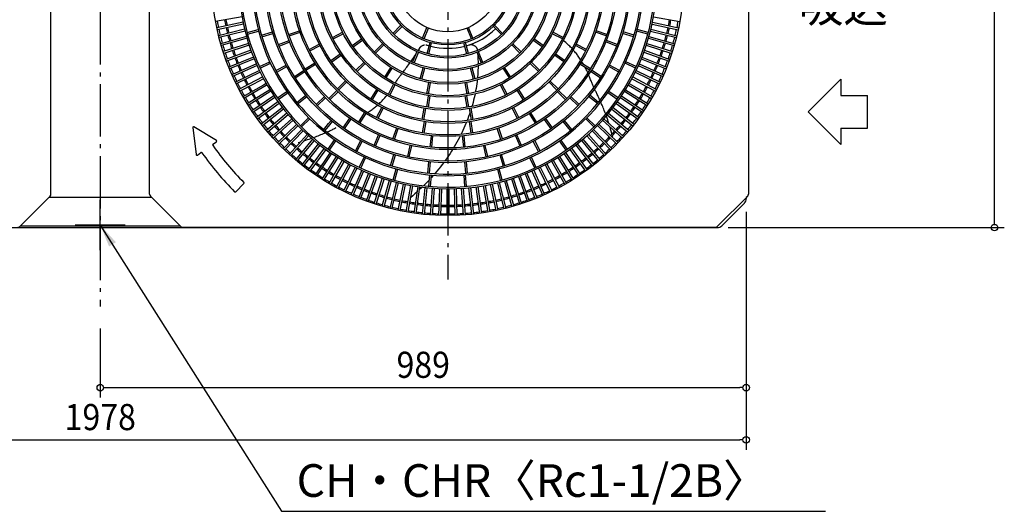
# Model space of a CAD drawing. Extents: x -1175 to 1384, y -814 to 791.
# Drawn here: x -123 to 1384, y -814 to -61 of the extents above; entities that cross this region are included whole.
import ezdxf
from ezdxf.enums import TextEntityAlignment as Align

# ---------------------------------------------------------------- set-up
doc = ezdxf.new("R2010")
doc.units = 0
doc.header["$LTSCALE"] = 20
doc.header["$PDMODE"] = 35
doc.header["$PDSIZE"] = 100
doc.linetypes.add('DASHDOT', pattern=[5.5, 4, -0.6, 0.3, -0.6])
doc.layers.get('DEFPOINTS').update_dxf_attribs({"linetype": 'CONTINUOUS'})
for name, color, linetype in [('BASIS', 6, 'DASHDOT'), ('DETAIL', 5, 'CONTINUOUS'), ('NOTE', 4, 'CONTINUOUS'), ('OUTLINE', 3, 'CONTINUOUS'), ('SIZE', 30, 'CONTINUOUS')]:
    doc.layers.add(name, color=color, linetype=linetype)
doc.styles.get("Standard").update_dxf_attribs({"font": 'SIMPLEX', "width": 0.9, "bigfont": 'BIGFONT'})

msp = doc.modelspace()

# ---------------------------------------------------------------- linework, layer by layer
at = {"layer": 'BASIS', "color": 6, "linetype": 'DASHDOT'}
for p, q in [((0, 500), (0, -500)), ((532, 458.7), (532, -458.7))]:
    msp.add_line(p, q, dxfattribs=at)
at = {"layer": 'DEFPOINTS', "color": 7, "linetype": 'CONTINUOUS'}
for p in [(989, -335.1), (989, -335.1), (-38.3, -375.5), (941.1, -379.5), (0, -514.1), (989, -624.4), (989, -704.4)]:
    msp.add_point(p, dxfattribs=at)
at = {"layer": 'DETAIL', "color": 5, "linetype": 'CONTINUOUS'}
for p, q in [((-75.5, -328.3), (-75.5, 328.3)), ((75.5, -328.3), (75.5, 328.3)), ((992.5, 328.3), (992.5, -328.3)), ((217, -57.1), (176.6, -64.2)), ((847, -57.1), (887.4, -64.2)), ((218.6, -65.1), (178.5, -73.6)), ((219.2, -68), (179.1, -76.6)), ((448, -82.2), (460.4, -69.8)), ((449.8, -84), (462.2, -71.6)), ((493.5, -89.6), (500.2, -73.4)), ((495.8, -90.6), (502.5, -74.4)), ((568.2, -90.6), (561.5, -74.4)), ((570.5, -89.6), (563.8, -73.4)), ((614.2, -84), (601.8, -71.6)), ((616, -82.2), (603.6, -69.8)), ((844.8, -68), (884.9, -76.6)), ((845.4, -65.1), (885.5, -73.6)), ((221, -76), (181.2, -85.9)), ((221.8, -78.9), (182, -88.8)), ((223.9, -86.8), (184.4, -98.1)), ((224.7, -89.7), (185.3, -101)), ((224.9, -81), (241.8, -76.5)), ((225.5, -83.4), (242.4, -78.9)), ((246.8, -85.2), (263.6, -80.1)), ((247.6, -87.6), (264.3, -82.5)), ((288.4, -83.9), (305, -78.2)), ((289.3, -86.2), (305.8, -80.5)), ((355.4, -88.6), (371, -80.6)), ((356.5, -90.8), (372.1, -82.9)), ((707.5, -90.8), (691.9, -82.9)), ((708.6, -88.6), (693, -80.6)), ((774.7, -86.2), (758.2, -80.5)), ((775.6, -83.9), (759, -78.2)), ((816.4, -87.6), (799.7, -82.5)), ((817.2, -85.2), (800.4, -80.1)), ((838.5, -83.4), (821.6, -78.9)), ((839.1, -81), (822.2, -76.5)), ((839.3, -89.7), (878.7, -101)), ((840.1, -86.8), (879.6, -98.1)), ((842.2, -78.9), (882, -88.8)), ((843, -76), (882.8, -85.9)), ((227.1, -97.5), (188.1, -110.2)), ((228, -100.3), (189, -113)), ((272.8, -99.4), (289.1, -93.1)), ((273.7, -101.8), (290, -95.4)), ((319.7, -106.7), (335.3, -98.8)), ((320.9, -109), (336.5, -101)), ((385.8, -100.8), (400.2, -90.8)), ((387.3, -102.9), (401.6, -92.8)), ((419.7, -110.5), (432.1, -98.1)), ((421.5, -112.3), (433.9, -99.9)), ((487.5, -107.3), (489.1, -104.7)), ((489.1, -104.7), (489.3, -104.4)), ((489.3, -104.4), (489.4, -104.1)), ((489.4, -104.1), (489.6, -103.8)), ((489.6, -103.8), (489.8, -103.6)), ((489.8, -103.6), (490.1, -103.3)), ((490.3, -103.1), (490.5, -102.8)), ((490.5, -102.8), (490.7, -102.6)), ((490.7, -102.6), (491, -102.4)), ((491, -102.4), (491.2, -102.1)), ((491.2, -102.1), (491.5, -101.9)), ((491.5, -101.9), (491.8, -101.7)), ((491.8, -101.7), (492, -101.5)), ((492, -101.5), (492.3, -101.3)), ((492.3, -101.3), (492.6, -101.2)), ((492.6, -101.2), (492.9, -101)), ((492.9, -101), (493.2, -100.9)), ((493.2, -100.9), (493.5, -100.7)), ((493.8, -100.6), (494.1, -100.5)), ((494.1, -100.5), (494.4, -100.3)), ((494.4, -100.3), (494.7, -100.2)), ((494.7, -100.2), (495.1, -100.1)), ((495.1, -100.1), (495.4, -100.1)), ((495.4, -100.1), (495.7, -100)), ((495.7, -100), (496, -99.9)), ((496, -99.9), (496.4, -99.9)), ((498.4, -99.8), (498.7, -99.8)), ((498.7, -99.8), (499, -99.9)), ((499, -99.9), (499.4, -99.9)), ((499.4, -99.9), (499.7, -100)), ((499.7, -100), (500, -100.1)), ((500, -100.1), (500.3, -100.2)), ((500.3, -100.2), (500.6, -100.2)), ((500.4, -113.2), (504.9, -96.3)), ((502.8, -113.9), (507.3, -96.9)), ((561.2, -113.9), (556.7, -96.9)), ((563.6, -113.2), (559.1, -96.3)), ((564.4, -99.9), (564.7, -99.8)), ((564.7, -99.8), (565, -99.7)), ((565, -99.7), (565.4, -99.7)), ((565.4, -99.7), (565.7, -99.6)), ((565.7, -99.6), (566, -99.5)), ((566, -99.5), (566.3, -99.5)), ((566.3, -99.5), (566.7, -99.5)), ((566.7, -99.5), (567, -99.4)), ((567, -99.4), (567.3, -99.4)), ((567.3, -99.4), (567.7, -99.4)), ((567.7, -99.4), (568, -99.4)), ((568, -99.4), (568.3, -99.5)), ((568.3, -99.5), (568.7, -99.5)), ((568.7, -99.5), (569, -99.5)), ((569, -99.5), (569.3, -99.6)), ((569.3, -99.6), (569.6, -99.7)), ((569.6, -99.7), (570, -99.7)), ((570, -99.7), (570.3, -99.8)), ((570.3, -99.8), (570.6, -99.9)), ((570.6, -99.9), (570.9, -100)), ((570.9, -100), (571.2, -100.1)), ((571.2, -100.1), (571.5, -100.3)), ((571.5, -100.3), (571.8, -100.4)), ((571.8, -100.4), (572.1, -100.6)), ((572.1, -100.6), (572.4, -100.7)), ((572.4, -100.7), (572.7, -100.9)), ((572.7, -100.9), (573, -101.1)), ((573, -101.1), (573.3, -101.2)), ((573.3, -101.2), (573.5, -101.4)), ((573.5, -101.4), (573.8, -101.6)), ((573.8, -101.6), (574, -101.9)), ((574, -101.9), (574.3, -102.1)), ((574.3, -102.1), (574.5, -102.3)), ((574.5, -102.3), (574.8, -102.5)), ((574.8, -102.5), (575, -102.8)), ((575, -102.8), (575.2, -103)), ((575.2, -103), (575.4, -103.3)), ((575.4, -103.3), (575.6, -103.6)), ((575.6, -103.6), (575.8, -103.8)), ((575.8, -103.8), (576, -104.1)), ((576, -104.1), (576.1, -104.4)), ((576.1, -104.4), (576.3, -104.7)), ((576.3, -104.7), (576.5, -105)), ((576.5, -105), (576.6, -105.3)), ((576.6, -105.3), (576.7, -105.6)), ((642.5, -112.3), (630.1, -99.9)), ((644.3, -110.5), (631.9, -98.1)), ((676.7, -102.9), (662.4, -92.8)), ((678.2, -100.8), (663.8, -90.8)), ((709.2, -93.4), (709, -93.2)), ((711, -94.9), (709.2, -93.4)), ((712.7, -96.3), (711, -94.9)), ((714.4, -97.8), (712.7, -96.3)), ((715.9, -99.2), (714.4, -97.8)), ((717.4, -100.6), (715.9, -99.2)), ((718.8, -102), (717.4, -100.6)), ((720.1, -103.3), (718.8, -102)), ((721.3, -104.5), (720.1, -103.3)), ((722.2, -105.5), (721.3, -104.5)), ((743.1, -109), (727.5, -101)), ((744.3, -106.7), (728.7, -98.8)), ((790.3, -101.8), (774, -95.4)), ((791.2, -99.4), (774.9, -93.1)), ((836, -100.3), (875, -113)), ((836.9, -97.5), (875.9, -110.2)), ((230.7, -108.1), (192.1, -122.1)), ((231.7, -110.9), (193.2, -124.9)), ((234.6, -118.5), (196.6, -133.9)), ((353.1, -123.8), (367.4, -113.7)), ((354.5, -125.8), (368.8, -115.8)), ((478.2, -126.6), (484.9, -110.4)), ((478.6, -121.1), (480, -119)), ((480, -119), (481.5, -116.8)), ((480.5, -127.6), (487.2, -111.4)), ((481.5, -116.8), (482.9, -114.5)), ((482.9, -114.5), (483.7, -113.3)), ((486.8, -108.5), (487.5, -107.3)), ((576.7, -105.6), (576.8, -105.9)), ((576.8, -105.9), (577, -106.2)), ((583.5, -127.6), (576.8, -111.4)), ((577, -106.2), (577.1, -106.5)), ((577.1, -106.5), (577.2, -106.8)), ((577.2, -106.8), (577.2, -107.2)), ((577.2, -107.2), (577.3, -107.5)), ((577.3, -107.5), (577.4, -107.8)), ((577.4, -107.8), (577.4, -108.1)), ((577.4, -108.1), (577.4, -108.4)), ((577.9, -114.1), (578, -115.3)), ((578, -115.3), (578.2, -118.7)), ((578.2, -118.7), (578.3, -122.1)), ((585.8, -126.6), (579.1, -110.4)), ((709.5, -125.8), (695.2, -115.8)), ((710.9, -123.8), (696.6, -113.7)), ((724.7, -108.2), (724, -107.4)), ((725.8, -109.4), (724.7, -108.2)), ((726.8, -110.7), (725.8, -109.4)), ((727.8, -111.9), (726.8, -110.7)), ((728.9, -113.2), (727.8, -111.9)), ((729.9, -114.5), (728.9, -113.2)), ((730.9, -115.8), (729.9, -114.5)), ((731.9, -117.2), (730.9, -115.8)), ((732.9, -118.6), (731.9, -117.2)), ((733.9, -120.1), (732.9, -118.6)), ((734.9, -121.6), (733.9, -120.1)), ((829.4, -118.5), (867.4, -133.9)), ((832.3, -110.9), (870.8, -124.9)), ((833.3, -108.1), (871.9, -122.1)), ((235.8, -121.3), (197.7, -136.7)), ((239, -128.8), (201.5, -145.5)), ((240.2, -131.6), (202.7, -148.3)), ((243.6, -133.1), (259.5, -125.7)), ((244.7, -135.4), (260.5, -128)), ((268.9, -139.2), (284.4, -130.9)), ((270.1, -141.4), (285.6, -133.1)), ((313.6, -136.5), (328.4, -127.2)), ((314.9, -138.6), (329.7, -129.3)), ((391.4, -138.8), (403.8, -126.4)), ((393.2, -140.6), (405.6, -128.2)), ((435.5, -149.1), (444.9, -134.3)), ((437.7, -150.4), (447.1, -135.7)), ((468, -135.7), (469.2, -134)), ((469.2, -134), (470.4, -132.3)), ((470.4, -132.3), (471.7, -130.6)), ((471.7, -130.6), (473, -128.8)), ((473, -128.8), (474, -127.4)), ((475.5, -125.4), (475.8, -125)), ((475.8, -125), (477.2, -123.1)), ((477.2, -123.1), (478.6, -121.1)), ((490, -151.9), (494.5, -134.9)), ((492.4, -152.5), (497, -135.6)), ((571.6, -152.5), (567, -135.6)), ((574, -151.9), (569.5, -134.9)), ((578.3, -122.1), (578.4, -125.4)), ((578.4, -135.1), (578.3, -138.4)), ((578.4, -125.4), (578.5, -128.7)), ((578.4, -132.1), (578.4, -135.1)), ((578.5, -128.7), (578.5, -129.4)), ((626.3, -150.4), (616.9, -135.7)), ((628.5, -149.1), (619.1, -134.3)), ((670.8, -140.6), (658.4, -128.2)), ((672.6, -138.8), (660.2, -126.4)), ((749.1, -138.6), (734.3, -129.3)), ((735.5, -122.5), (734.9, -121.6)), ((750.4, -136.5), (735.6, -127.2)), ((738, -126.6), (737, -124.9)), ((739.1, -128.4), (738, -126.6)), ((740, -130), (739.1, -128.4)), ((743.3, -135.9), (742.5, -134.5)), ((793.9, -141.4), (778.4, -133.1)), ((795.1, -139.2), (779.6, -130.9)), ((819.3, -135.4), (803.5, -128)), ((820.4, -133.1), (804.5, -125.7)), ((823.8, -131.6), (861.3, -148.3)), ((825, -128.8), (862.5, -145.5)), ((828.2, -121.3), (866.3, -136.7)), ((243.6, -139), (206.8, -157)), ((244.9, -141.7), (208.1, -159.7)), ((248.7, -149), (227.6, -160.2)), ((297.2, -148.1), (312, -138.7)), ((298.6, -150.2), (313.3, -140.8)), ((456.6, -150.9), (457.3, -149.9)), ((457.3, -149.9), (458, -148.9)), ((458, -148.9), (458.7, -147.9)), ((458.7, -147.9), (459.6, -146.8)), ((459.6, -146.8), (460.5, -145.6)), ((460.5, -145.6), (461.4, -144.4)), ((461.4, -144.4), (461.9, -143.8)), ((463.4, -141.8), (463.5, -141.7)), ((463.5, -141.7), (464.6, -140.3)), ((464.6, -140.3), (465.7, -138.8)), ((465.7, -138.8), (466.8, -137.3)), ((466.8, -137.3), (468, -135.7)), ((577.6, -148.9), (577.4, -150.8)), ((577.9, -145.4), (577.6, -148.9)), ((578.1, -141.8), (577.9, -145.4)), ((578.3, -138.4), (578.1, -141.8)), ((744.1, -137.6), (743.3, -135.9)), ((744.9, -139.3), (744.1, -137.6)), ((745.8, -141.1), (744.9, -139.3)), ((746.5, -142.6), (745.8, -141.1)), ((748.2, -146.8), (747.6, -145.3)), ((749, -148.6), (748.2, -146.8)), ((749.6, -150.2), (749, -148.6)), ((750.2, -151.8), (749.6, -150.2)), ((765.4, -150.2), (750.7, -140.8)), ((766.8, -148.1), (752, -138.7)), ((815.3, -149), (851.6, -168.2)), ((819.1, -141.7), (855.9, -159.7)), ((820.4, -139), (857.2, -157)), ((210.4, -158.5), (210.4, -158.6)), ((227.6, -160.2), (212.4, -168.2)), ((234.4, -159.9), (213.8, -170.9)), ((249.7, -161.3), (218.5, -179.3)), ((254.2, -162.1), (220, -181.9)), ((250.1, -151.6), (234.4, -159.9)), ((254, -158.8), (249.7, -161.3)), ((255.5, -161.4), (254.2, -162.1)), ((363.1, -167.1), (375.5, -154.7)), ((364.9, -168.9), (377.3, -156.5)), ((441.2, -175.5), (449.1, -159.9)), ((443.4, -176.6), (451.4, -161)), ((451.7, -158.3), (452, -157.8)), ((452, -157.8), (452.8, -156.5)), ((452.8, -156.5), (453.6, -155.3)), ((453.6, -155.3), (454.4, -154.1)), ((454.4, -154.1), (455.1, -153)), ((455.1, -153), (455.8, -151.9)), ((455.8, -151.9), (456.6, -150.9)), ((499.9, -174.6), (503, -157.4)), ((502.4, -175.1), (505.4, -157.8)), ((561.6, -175.1), (558.6, -157.8)), ((564.1, -174.6), (561, -157.4)), ((575.9, -163.1), (575.4, -166.7)), ((576.4, -159.6), (575.9, -163.1)), ((576.9, -156), (576.4, -159.6)), ((577.2, -153.5), (576.9, -156)), ((620.6, -176.6), (612.6, -161)), ((622.8, -175.5), (614.9, -159.9)), ((699.1, -168.9), (686.7, -156.5)), ((700.9, -167.1), (688.5, -154.7)), ((750.8, -153.3), (750.2, -151.8)), ((751.4, -154.8), (750.8, -153.3)), ((752, -156.2), (751.4, -154.8)), ((752.5, -157.5), (752, -156.2)), ((753, -158.8), (752.5, -157.5)), ((753.5, -160.1), (753, -158.8)), ((754, -161.3), (753.5, -160.1)), ((754.5, -162.4), (754, -161.3)), ((755, -163.5), (754.5, -162.4)), ((755.4, -164.5), (755, -163.5)), ((755.5, -164.6), (755.4, -164.5)), ((808.5, -161.4), (844, -181.9)), ((810, -158.8), (845.5, -179.3)), ((813.9, -151.6), (850.2, -170.9)), ((259.7, -168.4), (225, -190.1)), ((261.3, -170.9), (226.5, -192.6)), ((265.8, -177.8), (231.8, -200.7)), ((267.5, -180.2), (233.5, -203.2)), ((271.1, -181.1), (282.9, -172.9)), ((272.5, -183.2), (285.4, -174.2)), ((282.9, -172.9), (285.5, -171.1)), ((285.4, -174.2), (286.9, -173.2)), ((304, -185.5), (314.7, -176.7)), ((306.2, -186.9), (316.3, -178.7)), ((330.6, -191.1), (343.3, -179)), ((332.3, -192.9), (345, -180.8)), ((349.9, -182.1), (362.2, -169.8)), ((351.6, -183.9), (364, -171.5)), ((414, -182.8), (423.4, -168.1)), ((416.2, -184.2), (425.6, -169.4)), ((434.2, -182.4), (435.7, -180.7)), ((435.7, -180.7), (437.1, -179)), ((437.1, -179), (438.6, -177.2)), ((438.6, -177.2), (438.8, -177)), ((499.9, -194.9), (502.6, -177.6)), ((502.3, -195.3), (505.1, -178)), ((561.7, -195.3), (558.9, -178)), ((564.1, -194.9), (561.4, -177.6)), ((572.5, -180.9), (571.6, -184.5)), ((573.3, -177.3), (572.5, -180.9)), ((573.8, -175.1), (573.3, -177.3)), ((574.7, -170.2), (574.3, -172.4)), ((575.4, -166.7), (574.7, -170.2)), ((647.8, -184.2), (638.4, -169.4)), ((650, -182.8), (640.6, -168.1)), ((712.4, -183.9), (700, -171.5)), ((714.1, -182.1), (701.8, -169.8)), ((731.7, -192.9), (719, -180.8)), ((733.4, -191.1), (720.7, -179)), ((761.3, -189.8), (747.7, -178.7)), ((762.8, -187.8), (749.3, -176.7)), ((756.8, -167.4), (756.7, -167.2)), ((757.3, -168.5), (756.8, -167.4)), ((757.8, -169.6), (757.3, -168.5)), ((758.4, -170.7), (757.8, -169.6)), ((759, -171.9), (758.4, -170.7)), ((759.6, -173.2), (759, -171.9)), ((760.2, -174.4), (759.6, -173.2)), ((760.9, -175.8), (760.2, -174.4)), ((761.6, -177.1), (760.9, -175.8)), ((762.3, -178.6), (761.6, -177.1)), ((763, -180.1), (762.3, -178.6)), ((763.7, -181.7), (763, -180.1)), ((791.5, -183.2), (777.1, -173.2)), ((792.9, -181.1), (778.5, -171.1)), ((796.5, -180.2), (830.5, -203.2)), ((798.2, -177.8), (832.2, -200.7)), ((802.7, -170.9), (837.5, -192.6)), ((804.3, -168.4), (839, -190.1)), ((272.1, -186.9), (239, -211.1)), ((273.9, -189.4), (240.7, -213.5)), ((278.8, -195.9), (246.5, -221.2)), ((301.2, -187.8), (304, -185.5)), ((302.7, -189.8), (306.2, -186.9)), ((418.8, -196.9), (420.1, -195.8)), ((420.1, -195.8), (421.3, -194.8)), ((421.3, -194.8), (422.6, -193.8)), ((422.6, -193.8), (423.8, -192.7)), ((423, -211.1), (431, -195.5)), ((423.8, -192.7), (424.6, -192)), ((426.5, -190.2), (427.5, -189.3)), ((427.5, -189.3), (428.7, -188.1)), ((428.7, -188.1), (430, -186.8)), ((430, -186.8), (431.4, -185.4)), ((431.4, -185.4), (432.8, -183.9)), ((432.8, -183.9), (434.2, -182.4)), ((569.7, -191.7), (569.1, -194)), ((570.7, -188.1), (569.7, -191.7)), ((571.6, -184.5), (570.7, -188.1)), ((641, -211.1), (633, -195.5)), ((764.5, -183.3), (763.7, -181.7)), ((765.2, -184.9), (764.5, -183.3)), ((766.8, -188.5), (766.3, -187.4)), ((767.6, -190.4), (766.8, -188.5)), ((768.4, -192.3), (767.6, -190.4)), ((769.2, -194.3), (768.4, -192.3)), ((770.1, -196.3), (769.2, -194.3)), ((785.2, -195.9), (817.5, -221.2)), ((790.1, -189.4), (823.3, -213.5)), ((791.9, -186.9), (825, -211.1)), ((280.7, -198.3), (248.4, -223.5)), ((285.8, -204.6), (254.4, -231)), ((287.7, -206.9), (256.3, -233.3)), ((395.5, -218.4), (404.8, -203.6)), ((397.6, -219.8), (406.9, -204.9)), ((406.7, -205.2), (407.1, -205)), ((407.1, -205), (407.1, -205)), ((409.5, -203.5), (410.4, -202.9)), ((410.4, -202.9), (411.9, -201.9)), ((411.9, -201.9), (413.4, -200.9)), ((413.4, -200.9), (414.8, -199.9)), ((414.8, -199.9), (416.2, -198.9)), ((416.2, -198.9), (417.5, -197.9)), ((417.5, -197.9), (418.8, -196.9)), ((425.3, -212.3), (433.2, -196.7)), ((493, -214.1), (496, -196.8)), ((495.5, -214.5), (498.5, -197.2)), ((564, -209.5), (562.7, -213.1)), ((565.3, -205.9), (564, -209.5)), ((566.4, -202.5), (565.3, -205.9)), ((568.5, -214.5), (565.5, -197.2)), ((571, -214.1), (568, -196.8)), ((568.3, -196.7), (568.1, -197.3)), ((638.7, -212.3), (630.8, -196.7)), ((666.4, -219.8), (657.1, -204.9)), ((668.5, -218.4), (659.2, -203.6)), ((770.9, -198.3), (770.1, -196.3)), ((771.7, -200.5), (770.9, -198.3)), ((772.6, -202.6), (771.7, -200.5)), ((773.4, -204.9), (772.6, -202.6)), ((773.8, -205.9), (773.4, -204.9)), ((775.1, -209.6), (774.8, -208.6)), ((776, -212.1), (775.1, -209.6)), ((776.3, -206.9), (807.7, -233.3)), ((778.2, -204.6), (809.6, -231)), ((783.3, -198.3), (815.6, -223.5)), ((177.8, -246), (143.4, -225.1)), ((293.1, -213.1), (262.6, -240.5)), ((295.1, -215.3), (264.6, -242.8)), ((300.7, -221.3), (271.2, -249.8)), ((302.8, -223.4), (273.3, -251.9)), ((306.5, -223.7), (318.9, -211.3)), ((308.3, -225.5), (320.7, -213.1)), ((342.2, -229.3), (349.5, -220.4)), ((344.2, -230.8), (351.3, -222.1)), ((349.5, -220.4), (353.3, -215.7)), ((351.3, -222.1), (355.3, -217.3)), ((371.8, -226.7), (381.8, -212.3)), ((373.8, -228.1), (383.8, -213.8)), ((493.6, -234.5), (496.3, -217.2)), ((496.1, -234.9), (498.8, -217.6)), ((558.3, -223.8), (556.8, -227.3)), ((559.8, -220.2), (558.3, -223.8)), ((560.7, -218.1), (559.8, -220.2)), ((562.7, -213.1), (561.7, -215.5)), ((567.9, -234.9), (565.2, -217.6)), ((570.4, -234.5), (567.7, -217.2)), ((690.2, -228.1), (680.2, -213.8)), ((692.2, -226.7), (682.2, -212.3)), ((719.8, -230.8), (708.7, -217.3)), ((721.8, -229.3), (710.7, -215.7)), ((755.7, -225.5), (743.3, -213.1)), ((757.5, -223.7), (745.1, -211.3)), ((761.2, -223.4), (790.7, -251.9)), ((763.3, -221.3), (792.8, -249.8)), ((768.9, -215.3), (799.4, -242.8)), ((770.9, -213.1), (801.4, -240.5)), ((776.9, -214.6), (776, -212.1)), ((777.8, -217.3), (776.9, -214.6)), ((778.7, -220.1), (777.8, -217.3)), ((778.7, -220.1), (778.7, -220.1)), ((780.5, -225.9), (780.4, -225.7)), ((781.4, -228.9), (780.5, -225.9)), ((141.6, -226.3), (146.8, -267.6)), ((270.6, -232.9), (270.6, -233.4)), ((308.6, -229.2), (280.1, -258.7)), ((310.7, -231.3), (282.2, -260.8)), ((316.7, -236.9), (289.2, -267.4)), ((318.9, -238.9), (291.5, -269.4)), ((327.1, -241.4), (329.4, -240.6)), ((329.4, -240.6), (331.5, -239.7)), ((331.5, -239.7), (333.7, -238.9)), ((333.7, -238.9), (335.7, -238.1)), ((335.7, -238.1), (337.7, -237.2)), ((337.7, -237.2), (339.7, -236.4)), ((339.7, -236.4), (341.6, -235.6)), ((341.6, -235.6), (343.5, -234.8)), ((343.5, -234.8), (344.6, -234.3)), ((347.2, -233.2), (348.7, -232.5)), ((348.7, -232.5), (350.3, -231.7)), ((350.3, -231.7), (351.9, -231)), ((351.9, -231), (353.4, -230.3)), ((353.4, -230.3), (354.9, -229.6)), ((354.9, -229.6), (356.2, -228.9)), ((356.2, -228.9), (357.6, -228.2)), ((357.6, -228.2), (358.8, -227.6)), ((358.8, -227.6), (360.1, -227)), ((360.1, -227), (361.3, -226.4)), ((419.1, -253.6), (426.1, -237.6)), ((421.3, -254.6), (428.4, -238.6)), ((448.1, -243.6), (453.8, -227)), ((450.5, -244.4), (456.2, -227.8)), ((505.1, -256.2), (506.9, -238.8)), ((507.6, -256.4), (509.4, -239)), ((551, -239.3), (549.8, -241.6)), ((553.4, -234.5), (552.3, -236.7)), ((555.1, -230.9), (553.4, -234.5)), ((556.4, -256.4), (554.6, -239)), ((556.8, -227.3), (555.1, -230.9)), ((558.9, -256.2), (557.1, -238.8)), ((613.5, -244.4), (607.8, -227.8)), ((615.9, -243.6), (610.2, -227)), ((642.7, -254.6), (635.6, -238.6)), ((644.9, -253.6), (637.9, -237.6)), ((745.1, -238.9), (772.5, -269.4)), ((747.3, -236.9), (774.8, -267.4)), ((753.3, -231.3), (781.8, -260.8)), ((755.4, -229.2), (783.9, -258.7)), ((782.3, -232.1), (781.4, -228.9)), ((783.2, -235.4), (782.3, -232.1)), ((783.4, -236.3), (783.2, -235.4)), ((784.1, -238.9), (784.1, -238.6)), ((784.7, -241.3), (784.1, -238.9)), ((172.4, -251.8), (177.8, -248)), ((325.1, -244.3), (298.7, -275.7)), ((327.4, -246.2), (301, -277.6)), ((303.1, -249.4), (306.1, -248.5)), ((306.1, -248.5), (306.3, -248.4)), ((333.7, -251.3), (308.5, -283.6)), ((336.1, -253.2), (310.8, -285.5)), ((311.9, -246.7), (314.7, -245.8)), ((311.9, -246.7), (311.9, -246.7)), ((314.7, -245.8), (317.4, -244.9)), ((317.4, -244.9), (319.9, -244)), ((319.9, -244), (322.4, -243.1)), ((322.4, -243.1), (323.4, -242.8)), ((326.1, -241.8), (327.1, -241.4)), ((348.8, -259.5), (358.8, -245.1)), ((350.9, -260.9), (360.9, -246.5)), ((390.6, -261.9), (398.9, -246.4)), ((392.8, -263.1), (401.1, -247.6)), ((470.7, -270.7), (474.5, -253.7)), ((473.1, -271.3), (476.9, -254.2)), ((542, -255.7), (540.9, -257.4)), ((544, -252.2), (542, -255.7)), ((546, -248.6), (544, -252.2)), ((548, -245.1), (546, -248.6)), ((549.8, -241.6), (548, -245.1)), ((590.9, -271.3), (587.1, -254.2)), ((593.3, -270.7), (589.5, -253.7)), ((671.2, -263.1), (662.9, -247.6)), ((673.4, -261.9), (665.1, -246.4)), ((713.1, -260.9), (703.1, -246.5)), ((715.2, -259.5), (705.2, -245.1)), ((727.9, -253.2), (753.2, -285.5)), ((730.3, -251.3), (755.5, -283.6)), ((736.6, -246.2), (763, -277.6)), ((738.9, -244.3), (765.3, -275.7)), ((148.7, -268.4), (154.1, -264.6)), ((342.6, -258.1), (318.5, -291.3)), ((345.1, -259.9), (320.9, -293)), ((351.8, -264.5), (328.8, -298.5)), ((354.2, -266.2), (331.3, -300.2)), ((361.1, -270.7), (339.4, -305.5)), ((444.4, -284.4), (449.5, -267.7)), ((446.8, -285.2), (451.9, -268.4)), ((533.2, -269.4), (530.9, -272.8)), ((535.5, -266), (533.2, -269.4)), ((537.7, -262.6), (535.5, -266)), ((539.4, -259.9), (537.7, -262.6)), ((617.2, -285.2), (612.1, -268.4)), ((619.6, -284.4), (614.5, -267.7)), ((702.9, -270.7), (724.6, -305.5)), ((709.8, -266.2), (732.7, -300.2)), ((712.2, -264.5), (735.2, -298.5)), ((718.9, -259.9), (743.1, -293)), ((721.4, -258.1), (745.5, -291.3)), ((363.6, -272.3), (341.9, -307)), ((370.6, -276.5), (350.1, -312)), ((373.2, -278), (352.7, -313.5)), ((380.4, -281.9), (361.1, -318.2)), ((383, -283.3), (363.8, -319.6)), ((396.6, -287.3), (404, -271.5)), ((398.9, -288.4), (406.3, -272.5)), ((501.6, -296), (503.3, -278.6)), ((504.1, -296.3), (505.8, -278.9)), ((520.9, -286.4), (518.2, -289.7)), ((523.5, -283), (520.9, -286.4)), ((525.8, -280), (523.5, -283)), ((528.5, -276.2), (527.6, -277.5)), ((530.9, -272.8), (528.5, -276.2)), ((559.9, -296.3), (558.2, -278.9)), ((562.4, -296), (560.7, -278.6)), ((665.1, -288.4), (657.7, -272.5)), ((667.4, -287.3), (660, -271.5)), ((681, -283.3), (700.2, -319.6)), ((683.6, -281.9), (702.9, -318.2)), ((690.8, -278), (711.3, -313.5)), ((693.4, -276.5), (713.9, -312)), ((700.4, -272.3), (722.1, -307)), ((390.3, -287.1), (372.3, -323.9)), ((392.5, -289.4), (375, -325.2)), ((403.2, -293), (386.5, -330.5)), ((393, -288.4), (392.5, -289.4)), ((400.4, -291.8), (392.6, -309.5)), ((410.7, -296.2), (395.3, -334.3)), ((413.5, -297.4), (398.1, -335.4)), ((421.1, -300.3), (407.1, -338.8)), ((423.9, -301.3), (409.9, -339.9)), ((448.6, -306.5), (453.1, -289.6)), ((451, -307.1), (455.5, -290.2)), ((503.1, -316.3), (504.6, -298.9)), ((505.6, -316.5), (507.1, -299.1)), ((509.9, -299.6), (507, -302.9)), ((510.2, -299.2), (509.9, -299.6)), ((512.7, -296.3), (512.3, -296.9)), ((515.5, -293), (512.7, -296.3)), ((518.2, -289.7), (515.5, -293)), ((558.4, -316.5), (556.9, -299.1)), ((560.9, -316.3), (559.4, -298.9)), ((613, -307.1), (608.5, -290.2)), ((615.4, -306.5), (610.9, -289.6)), ((640.1, -301.3), (654.1, -339.9)), ((642.9, -300.3), (656.9, -338.8)), ((650.5, -297.4), (665.9, -335.4)), ((653.3, -296.2), (668.7, -334.3)), ((660.8, -293), (677.5, -330.5)), ((663.6, -291.8), (680.3, -329.3)), ((671, -288.4), (689, -325.2)), ((673.7, -287.1), (691.7, -323.9)), ((207.5, -324.5), (219.9, -312.1)), ((392.6, -309.5), (383.7, -329.3)), ((431.7, -304), (419, -343)), ((434.5, -304.9), (421.8, -343.9)), ((442.3, -307.3), (431, -346.7)), ((445.2, -308.1), (433.9, -347.6)), ((453.1, -310.2), (443.2, -350)), ((456, -311), (446.1, -350.8)), ((464, -312.8), (455.4, -352.9)), ((466.9, -313.4), (458.4, -353.5)), ((474.9, -315), (467.8, -355.4)), ((477.9, -315.5), (470.8, -355.9)), ((497.9, -312.5), (495.1, -315.4)), ((501, -309.3), (497.9, -312.5)), ((504, -306.2), (501, -309.3)), ((507, -302.9), (506.7, -303.2)), ((586.1, -315.5), (593.2, -355.9)), ((589.1, -315), (596.2, -355.4)), ((597.1, -313.4), (605.6, -353.5)), ((600, -312.8), (608.6, -352.9)), ((608, -311), (617.9, -350.8)), ((610.9, -310.2), (620.8, -350)), ((618.8, -308.1), (630.1, -347.6)), ((621.7, -307.3), (633, -346.7)), ((629.5, -304.9), (642.2, -343.9)), ((632.3, -304), (645, -343)), ((-123.4, -377.8), (-76.7, -331.2)), ((-123.4, -377.8), (-76.7, -331.2)), ((123.4, -377.8), (76.7, -331.2)), ((123.4, -377.8), (76.7, -331.2)), ((478.3, -331), (474.8, -334)), ((481.7, -328), (478.3, -331)), ((486, -316.8), (480.3, -357.4)), ((484.8, -325.3), (481.7, -328)), ((488.9, -317.2), (483.2, -357.8)), ((488.4, -321.9), (488.3, -322)), ((491.6, -318.8), (488.4, -321.9)), ((492.8, -317.6), (491.6, -318.8)), ((497, -318.2), (492.8, -359)), ((500, -318.5), (495.7, -359.3)), ((508.2, -319.2), (505.3, -360.1)), ((511.2, -319.4), (508.3, -360.4)), ((519.3, -319.9), (517.9, -360.9)), ((522.3, -320), (520.9, -361)), ((530.5, -320.1), (530.5, -361.1)), ((533.5, -320.1), (533.5, -361.1)), ((541.7, -320), (543.1, -361)), ((544.7, -319.9), (546.1, -360.9)), ((552.8, -319.4), (555.7, -360.4)), ((555.8, -319.2), (558.7, -360.1)), ((564, -318.5), (568.3, -359.3)), ((567, -318.2), (571.2, -359)), ((575.1, -317.2), (580.8, -357.8)), ((578, -316.8), (583.7, -357.4)), ((991.3, -331.2), (944.7, -377.8)), ((-78.2, -332.7), (78.2, -332.7)), ((474.8, -334), (474.6, -334.2)), ((986.1, -342.2), (951.7, -376.6)), ((989, -333.5), (989, -335.1)), ((-944.6, -379.5), (944.6, -379.5)), ((-122.4, -376.9), (122.4, -376.9)), ((126.2, -379), (941.8, -379))]:
    msp.add_line(p, q, dxfattribs=at)
for radius in [361.1, 280.1, 277.6, 260.1, 257.6, 240.1, 237.6, 220.1, 217.6, 200.1, 197.6, 180.1, 177.6, 160.1, 157.6, 140, 137.5, 120, 117.5, 100, 97.5, 80]:
    msp.add_circle((532, 0), radius, dxfattribs=at)
for centre, radius, start, end in [((532, 0), 320.1, 244.131, 210.5277), ((532, 0), 317.6, 243.8094, 210.9819), ((532, 0), 300.1, 240.2076, 215.9668), ((532, 0), 297.6, 239.3724, 217.1001), ((532, 0), 358.6, 190.2398, 191.7603), ((532, 0), 347.2, 190.2477, 191.7523), ((532, 0), 345.1, 190.2491, 191.7508), ((532, 0), 347.2, 192.2477, 193.7523), ((532, 0), 345.1, 192.2491, 193.7508), ((532, 0), 105, 285.6821, 314.3179), ((532, 0), 345.1, 346.2492, 347.7509), ((532, 0), 347.2, 346.2477, 347.7523), ((532, 0), 345.1, 348.2492, 349.7509), ((532, 0), 347.2, 348.2477, 349.7523), ((532, 0), 358.6, 348.2397, 349.7602), ((532, 0), 358.6, 192.2398, 193.7602), ((532, 0), 358.6, 194.2397, 195.7602), ((532, 0), 347.2, 194.2477, 195.7523), ((532, 0), 345.1, 194.2492, 195.7508), ((532, 0), 345.1, 344.2492, 345.7508), ((532, 0), 347.2, 344.2477, 345.7523), ((532, 0), 358.6, 344.2398, 345.7603), ((532, 0), 358.6, 346.2398, 347.7602), ((532, 0), 358.6, 196.2398, 197.7602), ((532, 0), 347.2, 196.2477, 197.7523), ((532, 0), 345.1, 196.2492, 197.7509), ((532, 0), 105, 252.6061, 254.3179), ((532, 0), 105, 255.6821, 284.3179), ((532, 0), 345.1, 342.2491, 343.7508), ((532, 0), 347.2, 342.2477, 343.7523), ((532, 0), 358.6, 342.2398, 343.7602), ((532, 0), 358.6, 198.2398, 199.7602), ((532, 0), 347.2, 198.2477, 199.7523), ((532, 0), 345.1, 198.2492, 199.7509), ((532, 0), 347.2, 200.2477, 201.7523), ((532, 0), 345.1, 200.2491, 201.7508), ((532, 0), 345.1, 338.2492, 339.7509), ((532, 0), 347.2, 338.2477, 339.7523), ((532, 0), 345.1, 340.2491, 341.7508), ((532, 0), 347.2, 340.2477, 341.7523), ((532, 0), 358.6, 340.2398, 341.7602), ((532, 0), 358.6, 200.2398, 201.7602), ((532, 0), 347.2, 202.2477, 203.7523), ((532, 0), 345.1, 202.2491, 203.7508), ((532, 0), 345.1, 336.2492, 337.7509), ((532, 0), 347.2, 336.2477, 337.7523), ((532, 0), 358.6, 338.2398, 339.7602), ((532, 0), 358.6, 202.2398, 203.7603), ((532, 0), 358.6, 204.2398, 205.7602), ((532, 0), 347.2, 204.2477, 205.7523), ((532, 0), 345.1, 204.2492, 205.7508), ((532, 0), 345.1, 334.2492, 335.7508), ((532, 0), 347.2, 334.2477, 335.7523), ((532, 0), 358.6, 334.2398, 335.7602), ((532, 0), 358.6, 336.2397, 337.7602), ((532, 0), 358.6, 206.2397, 206.9279), ((532, 0), 358.6, 206.9279, 207.7602), ((532, 0), 347.2, 206.2477, 207.5309), ((532, 0), 345.1, 206.2492, 207.6695), ((532, 0), 347.2, 207.5309, 207.7523), ((532, 0), 347.2, 208.2477, 209.7523), ((532, 0), 345.1, 207.6695, 207.7509), ((532, 0), 345.1, 208.2492, 209.7509), ((532, 0), 320.1, 210.5277, 244.131), ((532, 0), 317.6, 210.9819, 243.8094), ((532, 0), 345.1, 330.2491, 331.7508), ((532, 0), 347.2, 330.2477, 331.7523), ((532, 0), 345.1, 332.2491, 333.7508), ((532, 0), 347.2, 332.2477, 333.7523), ((532, 0), 358.6, 332.2398, 333.7603), ((532, 0), 358.6, 208.2397, 209.7602), ((532, 0), 358.6, 210.2398, 211.7602), ((532, 0), 347.2, 210.2477, 211.7523), ((532, 0), 345.1, 210.2491, 211.7508), ((532, 0), 300.1, 215.9668, 240.2076), ((532, 0), 297.6, 217.1001, 239.3724), ((532, 0), 345.1, 328.2492, 329.7509), ((532, 0), 347.2, 328.2477, 329.7523), ((532, 0), 358.6, 328.2398, 329.7602), ((532, 0), 358.6, 330.2398, 331.7603), ((532, 0), 358.6, 212.2398, 213.7602), ((532, 0), 347.2, 212.2477, 213.7523), ((532, 0), 345.1, 212.2491, 213.7508), ((532, 0), 347.2, 214.2477, 215.7523), ((532, 0), 345.1, 214.2492, 215.7508), ((532, 0), 345.1, 324.2492, 325.7508), ((532, 0), 347.2, 324.2477, 325.7523), ((532, 0), 345.1, 326.2492, 327.7509), ((532, 0), 347.2, 326.2477, 327.7523), ((532, 0), 358.6, 326.2398, 327.7602), ((532, 0), 358.6, 214.2398, 215.7602), ((532, 0), 347.2, 216.2477, 217.7523), ((532, 0), 345.1, 216.2492, 217.7509), ((532, 0), 345.1, 322.2491, 323.7508), ((532, 0), 347.2, 322.2477, 323.7523), ((532, 0), 358.6, 324.2398, 325.7602), ((142.8, -226.1), 1.2, 58.7358, 187.2091), ((532, 0), 358.6, 216.2398, 217.7603), ((532, 0), 358.6, 218.2398, 219.7602), ((532, 0), 347.2, 218.2477, 219.7523), ((532, 0), 345.1, 218.2492, 219.7509), ((532, 0), 347.2, 220.2477, 221.7523), ((532, 0), 345.1, 220.2491, 221.7508), ((532, 0), 345.1, 318.2492, 319.7509), ((532, 0), 347.2, 318.2477, 319.7523), ((532, 0), 345.1, 320.2491, 321.7508), ((532, 0), 347.2, 320.2477, 321.7523), ((532, 0), 358.6, 320.2398, 321.7602), ((532, 0), 358.6, 322.2397, 323.7602), ((532, 0), 358.6, 220.2397, 221.7602), ((532, 0), 358.6, 222.2398, 223.7602), ((532, 0), 347.2, 222.2477, 223.7523), ((532, 0), 345.1, 222.2491, 223.7508), ((532, 0), 345.1, 224.2492, 225.7508), ((532, 0), 345.1, 314.2492, 315.7508), ((532, 0), 345.1, 316.2492, 317.7509), ((532, 0), 347.2, 316.2477, 317.7523), ((532, 0), 358.6, 316.2398, 317.7602), ((532, 0), 358.6, 318.2398, 319.7603), ((173.1, -252.8), 1.2, 125, 215.1567), ((532, 0), 440.2, 215.1567, 224.8442), ((177.1, -247), 1.2, 305, 58.7358), ((532, 0), 358.6, 224.2398, 225.7602), ((532, 0), 347.2, 224.2477, 225.7523), ((532, 0), 347.2, 226.2477, 227.7523), ((532, 0), 345.1, 226.2492, 227.7509), ((532, 0), 345.1, 312.2491, 313.7508), ((532, 0), 347.2, 312.2477, 313.7523), ((532, 0), 347.2, 314.2477, 315.7523), ((532, 0), 358.6, 314.2398, 315.7602), ((148, -267.4), 1.2, 187.2091, 305), ((154.8, -265.6), 1.2, 35.1491, 125), ((532, 0), 460.2, 215.1491, 224.8501), ((532, 0), 358.6, 226.2398, 227.7602), ((532, 0), 358.6, 228.2398, 229.7603), ((532, 0), 347.2, 228.2477, 229.7523), ((532, 0), 345.1, 228.2492, 229.7509), ((532, 0), 347.2, 230.2477, 231.7523), ((532, 0), 345.1, 230.2491, 231.7508), ((532, 0), 345.1, 308.2492, 309.7509), ((532, 0), 347.2, 308.2477, 309.7523), ((532, 0), 345.1, 310.2491, 311.7508), ((532, 0), 347.2, 310.2477, 311.7523), ((532, 0), 358.6, 310.2397, 311.7602), ((532, 0), 358.6, 312.2398, 313.7602), ((532, 0), 358.6, 230.2398, 231.7602), ((532, 0), 358.6, 232.2397, 233.7602), ((532, 0), 347.2, 232.2477, 233.7523), ((532, 0), 345.1, 232.2491, 233.7508), ((532, 0), 347.2, 234.2477, 235.7523), ((532, 0), 345.1, 234.2492, 235.7508), ((532, 0), 345.1, 304.2492, 305.7508), ((532, 0), 347.2, 304.2477, 305.7523), ((532, 0), 345.1, 306.2492, 307.7509), ((532, 0), 347.2, 306.2477, 307.7523), ((532, 0), 358.6, 306.2398, 307.7603), ((532, 0), 358.6, 308.2398, 309.7602), ((532, 0), 358.6, 234.2398, 235.7602), ((532, 0), 358.6, 236.2398, 237.7602), ((532, 0), 347.2, 236.2477, 237.7523), ((532, 0), 345.1, 236.2492, 237.7509), ((532, 0), 347.2, 238.2477, 239.7523), ((532, 0), 345.1, 238.2492, 239.7509), ((532, 0), 347.2, 240.2477, 241.7523), ((532, 0), 345.1, 240.2491, 241.7508), ((532, 0), 345.1, 298.2492, 299.7509), ((532, 0), 347.2, 298.2477, 299.7523), ((532, 0), 345.1, 300.2491, 301.7508), ((532, 0), 347.2, 300.2477, 301.7523), ((532, 0), 345.1, 302.2491, 303.7508), ((532, 0), 347.2, 302.2477, 303.7523), ((532, 0), 358.6, 302.2398, 303.7602), ((532, 0), 358.6, 304.2398, 305.7602), ((219.1, -311.2), 1.2, 315, 44.8442), ((532, 0), 358.6, 238.2398, 239.7602), ((532, 0), 358.6, 240.2398, 241.7603), ((532, 0), 347.2, 242.2477, 243.7523), ((532, 0), 345.1, 242.2491, 243.7508), ((532, 0), 347.2, 244.2477, 245.7523), ((532, 0), 345.1, 244.2492, 245.7508), ((532, 0), 345.1, 246.2492, 247.7509), ((532, 0), 345.1, 292.2491, 293.7508), ((532, 0), 345.1, 294.2492, 295.7508), ((532, 0), 347.2, 294.2477, 295.7523), ((532, 0), 345.1, 296.2492, 297.7509), ((532, 0), 347.2, 296.2477, 297.7523), ((532, 0), 358.6, 298.2397, 299.7602), ((532, 0), 358.6, 300.2398, 301.7602), ((-79.5, -328.3), 4, 315, 0), ((79.5, -328.3), 4, 180, 225), ((206.6, -323.7), 1.2, 224.8501, 315), ((532, 0), 358.6, 242.2398, 243.7603), ((532, 0), 358.6, 244.2398, 245.7602), ((532, 0), 358.6, 246.2397, 247.7602), ((532, 0), 347.2, 246.2477, 247.7523), ((532, 0), 347.2, 248.2477, 249.7523), ((532, 0), 345.1, 248.2492, 249.7509), ((532, 0), 347.2, 250.2477, 251.7523), ((532, 0), 345.1, 250.2491, 251.7508), ((532, 0), 347.2, 252.2477, 253.7523), ((532, 0), 345.1, 252.2491, 253.7508), ((532, 0), 345.1, 286.2492, 287.7509), ((532, 0), 347.2, 286.2477, 287.7523), ((532, 0), 345.1, 288.2492, 289.7509), ((532, 0), 347.2, 288.2477, 289.7523), ((532, 0), 345.1, 290.2491, 291.7508), ((532, 0), 347.2, 290.2477, 291.7523), ((532, 0), 347.2, 292.2477, 293.7523), ((532, 0), 358.6, 292.2398, 293.7603), ((532, 0), 358.6, 294.2398, 295.7602), ((532, 0), 358.6, 296.2397, 297.7602), ((988.5, -328.3), 4, 315, 0), ((988.5, -328.3), 4, 315, 0), ((532, 0), 358.6, 248.2398, 249.7602), ((532, 0), 358.6, 250.2398, 251.7602), ((532, 0), 358.6, 252.2398, 253.7602), ((532, 0), 358.6, 254.2398, 255.7603), ((532, 0), 347.2, 254.2477, 255.7523), ((532, 0), 345.1, 254.2492, 255.7508), ((532, 0), 347.2, 256.2477, 257.7523), ((532, 0), 345.1, 256.2492, 257.7509), ((532, 0), 347.2, 258.2477, 259.7523), ((532, 0), 345.1, 258.2492, 259.7509), ((532, 0), 347.2, 260.2477, 261.7523), ((532, 0), 345.1, 260.2491, 261.7508), ((532, 0), 347.2, 262.2477, 263.7523), ((532, 0), 345.1, 262.2491, 263.7508), ((532, 0), 347.2, 264.2477, 265.7523), ((532, 0), 345.1, 264.2492, 265.7508), ((532, 0), 347.2, 266.2477, 267.7523), ((532, 0), 345.1, 266.2492, 267.7509), ((532, 0), 345.1, 268.2492, 269.7509), ((532, 0), 345.1, 270.2491, 271.7508), ((532, 0), 345.1, 272.2491, 273.7508), ((532, 0), 347.2, 272.2477, 273.7523), ((532, 0), 345.1, 274.2492, 275.7508), ((532, 0), 347.2, 274.2477, 275.7523), ((532, 0), 345.1, 276.2492, 277.7509), ((532, 0), 347.2, 276.2477, 277.7523), ((532, 0), 345.1, 278.2492, 279.7509), ((532, 0), 347.2, 278.2477, 279.7523), ((532, 0), 345.1, 280.2491, 281.7508), ((532, 0), 347.2, 280.2477, 281.7523), ((532, 0), 345.1, 282.2491, 283.7508), ((532, 0), 347.2, 282.2477, 283.7523), ((532, 0), 345.1, 284.2492, 285.7508), ((532, 0), 347.2, 284.2477, 285.7523), ((532, 0), 358.6, 284.2397, 285.7602), ((532, 0), 358.6, 286.2398, 287.7602), ((532, 0), 358.6, 288.2398, 289.7602), ((532, 0), 358.6, 290.2398, 291.7602), ((979, -335.1), 10, 315, 0), ((532, 0), 358.6, 256.2398, 257.7602), ((532, 0), 358.6, 258.2397, 259.7602), ((532, 0), 358.6, 260.2398, 261.7602), ((532, 0), 358.6, 262.2398, 263.7602), ((532, 0), 358.6, 264.2398, 265.7602), ((532, 0), 358.6, 266.2398, 267.7603), ((532, 0), 358.6, 268.2398, 269.7602), ((532, 0), 347.2, 268.2477, 269.7523), ((532, 0), 347.2, 270.2477, 271.7523), ((532, 0), 358.6, 270.2398, 271.7602), ((532, 0), 358.6, 272.2397, 273.7602), ((532, 0), 358.6, 274.2398, 275.7602), ((532, 0), 358.6, 276.2398, 277.7602), ((532, 0), 358.6, 278.2398, 279.7602), ((532, 0), 358.6, 280.2398, 281.7603), ((532, 0), 358.6, 282.2398, 283.7602), ((944.6, -369.5), 10, 270, 315), ((-126.2, -375), 4, 270, 315), ((-126.2, -375), 4, 270, 315), ((-126.2, -375), 4, 270, 315), ((126.2, -375), 4, 225, 270), ((126.2, -375), 4, 225, 270), ((126.2, -375), 4, 225, 270), ((941.8, -375), 4, 270, 315), ((941.8, -375), 4, 270, 315)]:
    msp.add_arc(centre, radius, start, end, dxfattribs=at)
at = {"layer": 'NOTE', "color": 4, "linetype": 'CONTINUOUS'}
for p, q in [((1133.8, -152.1), (1083.9, -202.1)), ((1133.8, -152.1), (1133.8, -177.1)), ((1133.8, -177.1), (1174.5, -177.1)), ((1174.5, -227.1), (1174.5, -177.1)), ((1083.9, -202.1), (1133.8, -252.2)), ((1133.8, -227.1), (1174.5, -227.1)), ((1133.8, -227.1), (1133.8, -252.2)), ((0, -413.8), (0, -337.2)), ((38.3, -375.5), (-38.3, -375.5)), ((0, -375.5), (277.3, -813.6)), ((277.3, -813.6), (1110.3, -813.6))]:
    msp.add_line(p, q, dxfattribs=at)
msp.add_solid([(23.9, -401.8), (13.5, -408.4), (0, -375.5)], dxfattribs=at)
at = {"layer": 'OUTLINE', "color": 3, "linetype": 'CONTINUOUS'}
for p, q in [((992.5, 328.3), (992.5, -328.3)), ((991.3, -331.2), (989, -333.5)), ((986.1, -342.2), (951.7, -376.6)), ((989, -333.5), (989, -335.1)), ((-944.6, -379.5), (944.6, -379.5))]:
    msp.add_line(p, q, dxfattribs=at)
for centre, radius, start, end in [((988.5, -328.3), 4, 315, 0), ((988.5, -328.3), 4, 315, 0), ((979, -335.1), 10, 315, 0), ((944.6, -369.5), 10, 270, 315)]:
    msp.add_arc(centre, radius, start, end, dxfattribs=at)
at = {"layer": 'SIZE', "color": 30, "linetype": 'CONTINUOUS'}
for p, q in [((1369.1, -369.5), (1369.1, 369.5)), ((989, -355.1), (989, -719.4)), ((989, -355.1), (989, -639.4)), ((1369.1, -374.5), (1369.1, -369.5)), ((961.1, -379.5), (1384.1, -379.5)), ((0, -534.1), (0, -639.4)), ((5, -624.4), (10, -624.4)), ((10, -624.4), (979, -624.4)), ((984, -624.4), (979, -624.4)), ((-979, -704.4), (979, -704.4)), ((984, -704.4), (979, -704.4))]:
    msp.add_line(p, q, dxfattribs=at)
for centre in [(1369.1, -379.5), (0, -624.4), (989, -624.4), (989, -704.4)]:
    msp.add_circle(centre, 5, dxfattribs=at)

# ---------------------------------------------------------------- texts
at = {"layer": 'NOTE', "color": 4, "linetype": 'CONTINUOUS'}
for s, p in [('吸込', (1069.4, -65.1)), ('CH・CHR〈Rc1-1/2B〉', (300.6, -791.5))]:
    msp.add_text(s, height=50, dxfattribs=at).set_placement(p)
at = {"layer": 'SIZE', "color": 30, "linetype": 'CONTINUOUS', "width": 0.9}
for s, p in [('989', (494.5, -609.4)), ('1978', (0, -689.4))]:
    msp.add_text(s, height=40, dxfattribs=at).set_placement(p, align=Align.CENTER)

doc.saveas('drawing.dxf')
